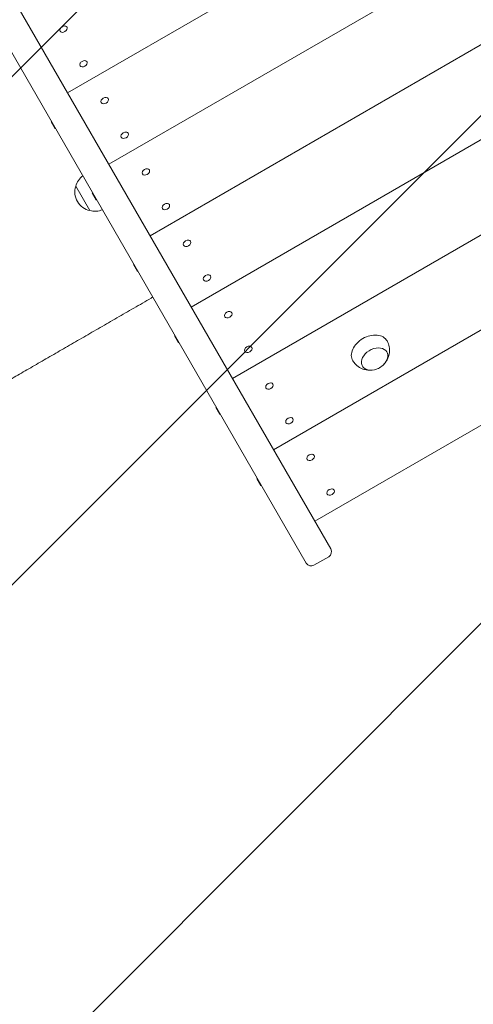
# Model space of a CAD drawing. Units: millimetres. Extents: x -4329 to 4175, y -2305 to 2839.
# Drawn here: x -1036 to -635, y -516 to 354 of the extents above; entities that cross this region are included whole.
import ezdxf

# ---------------------------------------------------------------- set-up
doc = ezdxf.new("R2010")
doc.units = ezdxf.units.MM
doc.header["$LTSCALE"] = 20
doc.linetypes.add('HIDDEN', pattern=[9.525, 6.35, -3.175])
doc.layers.add('2d', color=230, linetype='Continuous')
doc.layers.add('EN-Free_Space_Hatch', color=10, linetype='HIDDEN')

msp = doc.modelspace()

# ---------------------------------------------------------------- hatches: boundary and pattern name
at = {"layer": 'EN-Free_Space_Hatch'}
h = msp.add_hatch(dxfattribs=at)
h.set_pattern_fill('ANSI31', color=256, scale=100)
edge = h.paths.add_edge_path()
edge.add_arc((1833.33, -785.59), 500, 0, 360)
edge = h.paths.add_edge_path()
edge.add_arc((-2757.98, -634.26), 1000, 210, 300)
edge.add_line((-2257.98, -1500.29), (-441.05, -451.28))
edge.add_arc((-941.05, 414.74), 1000, 300, 390)
edge.add_arc((-941.05, 414.74), 1000, 30, 120)
edge.add_line((-1441.05, 1280.77), (-3257.98, 231.76))
edge.add_arc((-2757.98, -634.26), 1000, 120, 210)

# ---------------------------------------------------------------- linework, layer by layer
at = {"layer": '2d', "lineweight": 0}
for p, q in [((-1308.61, 834.56), (-761.26, -113.48)), ((-782.91, -125.98), (-1330.26, 822.06)), ((-127.87, 789.46), (-993.9, 289.46)), ((-91.46, 726.39), (-957.48, 226.39)), ((-55.04, 663.31), (-921.07, 163.31)), ((-18.62, 600.24), (-884.65, 100.24)), ((17.79, 537.17), (-848.23, 37.17)), ((54.21, 474.09), (-811.82, -25.91)), ((90.62, 411.02), (-775.4, -88.98)), ((-996.43, 348.62), (-996.12, 348.58)), ((-1000.56, 346.24), (-1000.68, 345.95)), ((-982.89, 315.62), (-983.01, 315.33)), ((-978.76, 318.01), (-978.44, 317.96)), ((-964.15, 283.16), (-964.27, 282.87)), ((-960.02, 285.55), (-959.71, 285.51)), ((-1008.6, 263.92), (-1005.03, 257.75)), ((-1008, 263.88), (-1008.6, 263.92)), ((-1004.77, 258.29), (-1005.03, 257.75)), ((-946.47, 252.55), (-946.59, 252.25)), ((-942.34, 254.93), (-942.03, 254.89)), ((-927.73, 220.09), (-927.85, 219.8)), ((-923.6, 222.48), (-923.29, 222.43)), ((-986.75, 207.08), (-974.25, 185.43)), ((-972.18, 200.85), (-968.61, 194.67)), ((-971.58, 200.81), (-972.18, 200.85)), ((-968.35, 195.21), (-968.61, 194.67)), ((-905.92, 191.86), (-905.61, 191.81)), ((-910.05, 189.47), (-910.17, 189.18)), ((-891.32, 157.02), (-891.44, 156.72)), ((-887.19, 159.4), (-886.87, 159.36)), ((-935.77, 137.78), (-932.2, 131.6)), ((-935.16, 137.73), (-935.77, 137.78)), ((-931.93, 132.14), (-932.2, 131.6)), ((-873.64, 126.4), (-873.76, 126.11)), ((-869.51, 128.78), (-869.2, 128.74)), ((-850.77, 96.33), (-850.46, 96.28)), ((-854.9, 93.94), (-855.02, 93.65)), ((-899.35, 74.7), (-895.78, 68.52)), ((-898.75, 74.66), (-899.35, 74.7)), ((-895.52, 69.06), (-895.78, 68.52)), ((-837.22, 63.32), (-837.34, 63.03)), ((-833.09, 65.71), (-832.78, 65.67)), ((-818.48, 30.87), (-818.6, 30.58)), ((-814.35, 33.25), (-814.04, 33.21)), ((-862.93, 11.63), (-859.37, 5.45)), ((-862.33, 11.59), (-862.93, 11.63)), ((-859.1, 5.99), (-859.37, 5.45)), ((-800.81, 0.25), (-800.93, -0.04)), ((-796.68, 2.63), (-796.36, 2.59)), ((-782.07, -32.21), (-782.19, -32.5)), ((-777.94, -29.82), (-777.63, -29.86)), ((-826.52, -51.45), (-822.95, -57.63)), ((-825.92, -51.49), (-826.52, -51.45)), ((-822.69, -57.08), (-822.95, -57.63)), ((-760.26, -60.44), (-759.95, -60.48)), ((-764.39, -62.83), (-764.51, -63.12)), ((-776.08, -127.81), (-763.09, -120.31))]:
    msp.add_line(p, q, dxfattribs=at)
for centre, radius, start, end in [((-970.19, 202.78), 17, 127.40254, 165.8135), ((-970.52, 202.01), 17, 162.66793, 257.33207), ((-969.69, 201.91), 17, 254.1865, 292.59746), ((-726.53, 61.37), 17, 283.43173, 316.56827), ((-765.59, -115.98), 5, 300, 30), ((-778.58, -123.48), 5, 210, 300)]:
    msp.add_arc(centre, radius, start, end, dxfattribs=at)
for centre in [(-997.55, 345.79), (-979.87, 315.17), (-961.14, 282.72), (-943.46, 252.1), (-924.72, 219.64), (-907.04, 189.02), (-888.3, 156.57), (-870.63, 125.95), (-851.89, 93.49), (-834.21, 62.88), (-815.47, 30.42), (-797.79, -0.2), (-779.06, -32.65), (-761.38, -63.27)]:
    msp.add_ellipse(centre, major_axis=(-3.09, -1.78), ratio=0.707107, dxfattribs=at)
for centre, major_axis, start_param, end_param in [((-726.7, 61.67), (15.16, 8.75), 1.570796, 3.152786), ((-726.7, 61.67), (15.16, 8.75), 6.271992, 7.853982), ((-722.46, 54.32), (10.83, 6.25), 0, 4.31413), ((-722.46, 54.32), (10.83, 6.25), 5.110648, 6.283185)]:
    msp.add_ellipse(centre, major_axis=major_axis, ratio=0.707107, start_param=start_param, end_param=end_param, dxfattribs=at)
for points, knots in [([(-918.58, 109.01), (-919.08, 108.73), (-919.57, 108.45), (-925.16, 105.21), (-930.24, 102.28), (-940.33, 96.46), (-945.34, 93.56), (-955.29, 87.82), (-960.23, 84.97), (-970.02, 79.32), (-974.87, 76.52), (-984.48, 70.97), (-989.24, 68.22), (-998.65, 62.79), (-1003.31, 60.1), (-1012.51, 54.79), (-1017.05, 52.17), (-1026.01, 46.99), (-1030.43, 44.44), (-1039.14, 39.41), (-1043.43, 36.93), (-1050, 33.14), (-1052.32, 31.8), (-1054.63, 30.47)], [99.349591, 99.349591, 99.349591, 99.349591, 101.105878, 101.105878, 119.327429, 119.327429, 137.550349, 137.550349, 155.774057, 155.774057, 173.997768, 173.997768, 192.220696, 192.220696, 210.442258, 210.442258, 228.662266, 228.662266, 246.881115, 246.881115, 265.099958, 265.099958, 275.217261, 275.217261, 275.217261, 275.217261]), ([(-711.48, 70.3), (-710.58, 68.69), (-709.96, 66.94), (-709.27, 63.42), (-709.23, 61.66), (-709.6, 58.21), (-710.06, 56.58), (-711.15, 53.99), (-711.74, 52.96), (-712.37, 52.04)], [5.906782, 5.906782, 5.906782, 5.906782, 6.1331084, 6.1331084, 6.3719357, 6.3719357, 6.6458178, 6.6458178, 6.8726853, 6.8726853, 6.8726853, 6.8726853]), ([(-725.54, 44.44), (-726.48, 44.37), (-727.49, 44.36), (-730.4, 44.64), (-732.45, 45.13), (-736.21, 46.97), (-737.9, 48.13), (-740.28, 50.58), (-741.1, 51.65), (-741.79, 52.8)], [8.0600846, 8.0600846, 8.0600846, 8.0600846, 8.2540827, 8.2540827, 8.5930074, 8.5930074, 8.8610952, 8.8610952, 9.0259879, 9.0259879, 9.0259879, 9.0259879])]:
    msp.add_open_spline(points, degree=3, knots=knots, dxfattribs=at)

doc.saveas('drawing.dxf')
